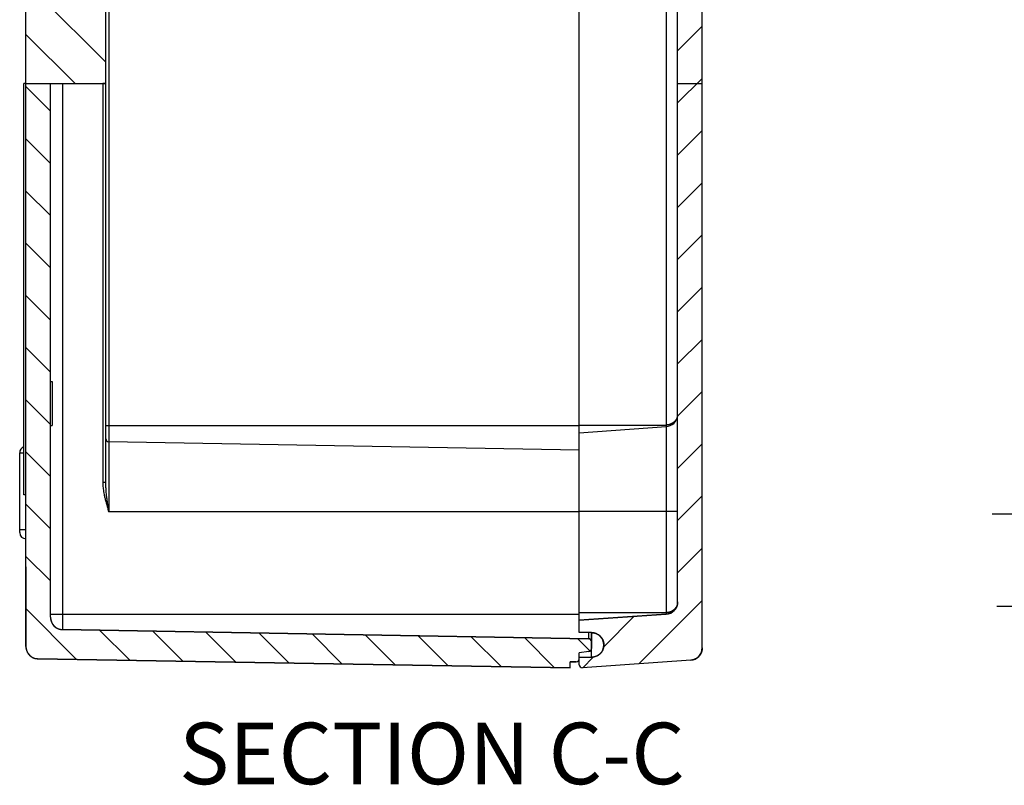
# Model space of a CAD drawing. Extents: x 4026 to 5390, y -294 to 604.
# Drawn here: x 4827 to 4987, y 54 to 178 of the extents above; entities that cross this region are included whole.
import ezdxf

# ---------------------------------------------------------------- set-up
doc = ezdxf.new("R2010")
doc.units = 0
doc.header["$LTSCALE"] = 10
doc.linetypes.add('CENTER', pattern=[50.8, 31.75, -6.35, 6.35, -6.35])
doc.layers.get('0').update_dxf_attribs({"linetype": 'CONTINUOUS', "lineweight": 25})
for name, color, linetype in [('AUSFORMSCHRAEGEN', 7, 'CONTINUOUS'), ('BEZUGSACHSEN', 7, 'CONTINUOUS'), ('RUNDUNGEN', 7, 'CONTINUOUS')]:
    doc.layers.add(name, color=color, linetype=linetype)

msp = doc.modelspace()

# ---------------------------------------------------------------- hatches: boundary and pattern name
at = {"linetype": 'Continuous'}
h = msp.add_hatch(dxfattribs=at)
h.set_pattern_fill('DEFAULT__2', color=2, scale=6, angle=135, style=0, pattern_type=0)
h.set_pattern_definition([(135, (4194.74, -260.357), (-4.24264, -4.24264), [])])
edge = h.paths.add_edge_path()
edge.add_line((4827.72, 76.33), (4827.72, 167.82))
edge.add_line((4827.72, 167.82), (4831.72, 167.82))
edge.add_line((4831.72, 81.07), (4831.72, 167.82))
edge.add_spline(control_points=[(4831.72, 81.07), (4831.72, 79.91), (4832.53, 79.09), (4833.69, 79.07)], knot_values=[0, 0, 0, 0, 1, 1, 1, 1], weights=[1, 0.808834, 0.808834, 1], degree=3, periodic=0)
edge.add_line((4833.69, 79.07), (4919.23, 77.58))
edge.add_spline(control_points=[(4919.72, 77.08), (4919.72, 77.37), (4919.52, 77.57), (4919.23, 77.58)], knot_values=[0, 0, 0, 0, 1, 1, 1, 1], weights=[1, 0.808834, 0.808834, 1], degree=3, periodic=0)
edge.add_line((4919.72, 76), (4919.72, 77.08))
edge.add_spline(control_points=[(4919.29, 75.5), (4919.55, 75.54), (4919.72, 75.74), (4919.72, 76)], knot_values=[0, 0, 0, 0, 1, 1, 1, 1], weights=[1, 0.838493, 0.838493, 1], degree=3, periodic=0)
edge.add_line((4919.29, 75.5), (4917.72, 75.27))
edge.add_line((4917.72, 74.32), (4917.72, 75.27))
edge.add_spline(control_points=[(4917.72, 74.32), (4917.72, 74.03), (4917.51, 73.82), (4917.22, 73.82)], knot_values=[0, 0, 0, 0, 1, 1, 1, 1], weights=[1, 0.804738, 0.804738, 1], degree=3, periodic=0)
edge.add_line((4916.22, 73.82), (4917.22, 73.82))
edge.add_line((4916.22, 72.82), (4916.22, 73.82))
edge.add_line((4829.69, 74.33), (4916.22, 72.82))
edge.add_spline(control_points=[(4827.72, 76.33), (4827.72, 75.17), (4828.53, 74.35), (4829.69, 74.33)], knot_values=[0, 0, 0, 0, 1, 1, 1, 1], weights=[1, 0.808834, 0.808834, 1], degree=3, periodic=0)
edge = h.paths.add_edge_path()
edge.add_line((4827.72, 167.82), (4827.42, 167.82))
edge.add_line((4827.72, 167.82), (4827.42, 167.82))
edge.add_line((4827.72, 167.82), (4840.72, 167.82))
edge.add_line((4840.72, 167.82), (4840.23, 167.82))
edge.add_line((4833.69, 167.82), (4840.23, 167.82))
edge.add_line((4831.72, 167.82), (4833.69, 167.82))
edge.add_line((4827.72, 167.82), (4831.72, 167.82))
edge = h.paths.add_edge_path()
edge.add_line((4827.72, 167.82), (4827.72, 197.82))
edge.add_line((4827.72, 197.82), (4840.72, 197.82))
edge.add_line((4840.72, 191.07), (4840.72, 197.82))
edge.add_line((4839.72, 191.07), (4840.72, 191.07))
edge.add_line((4839.72, 190.82), (4839.72, 191.07))
edge.add_line((4839.22, 190.32), (4839.72, 190.82))
edge.add_line((4830.72, 190.32), (4839.22, 190.32))
edge.add_line((4830.72, 185.32), (4830.72, 190.32))
edge.add_line((4830.72, 185.32), (4839.22, 185.32))
edge.add_line((4839.22, 185.32), (4839.72, 184.82))
edge.add_line((4839.72, 184.57), (4839.72, 184.82))
edge.add_line((4839.72, 184.57), (4840.72, 184.57))
edge.add_line((4840.72, 167.82), (4840.72, 184.57))
edge.add_line((4827.72, 167.82), (4840.72, 167.82))
edge = h.paths.add_edge_path()
edge.add_line((4827.72, 197.82), (4840.72, 197.82))
edge.add_line((4827.72, 197.82), (4840.72, 197.82))
edge = h.paths.add_edge_path()
edge.add_line((4827.72, 299.31), (4827.72, 299.26))
edge.add_spline(control_points=[(4829.69, 301.31), (4828.53, 301.29), (4827.72, 300.46), (4827.72, 299.31)], knot_values=[0, 0, 0, 0, 1, 1, 1, 1], weights=[1, 0.808834, 0.808834, 1], degree=3, periodic=0)
edge.add_line((4829.69, 301.31), (4916.22, 302.82))
edge.add_line((4916.22, 302.82), (4916.22, 301.82))
edge.add_line((4916.22, 301.82), (4917.22, 301.82))
edge.add_spline(control_points=[(4917.72, 301.32), (4917.72, 301.61), (4917.51, 301.82), (4917.22, 301.82)], knot_values=[0, 0, 0, 0, 1, 1, 1, 1], weights=[1, 0.804738, 0.804738, 1], degree=3, periodic=0)
edge.add_line((4917.72, 301.32), (4917.72, 297.52))
edge.add_line((4917.72, 297.52), (4916.02, 295.82))
edge.add_line((4916.02, 295.82), (4908.02, 295.82))
edge.add_line((4907.72, 295.52), (4908.02, 295.82))
edge.add_line((4907.72, 297.52), (4907.72, 295.52))
edge.add_line((4907.72, 297.52), (4827.92, 299.06))
edge.add_spline(control_points=[(4827.72, 299.26), (4827.72, 299.15), (4827.8, 299.07), (4827.92, 299.06)], knot_values=[0, 0, 0, 0, 1, 1, 1, 1], weights=[1, 0.809282, 0.809282, 1], degree=3, periodic=0)
edge = h.paths.add_edge_path()
edge.add_line((4827.72, 288.67), (4827.72, 281.72))
edge.add_spline(control_points=[(4827.72, 288.67), (4827.72, 288.79), (4827.8, 288.87), (4827.92, 288.87)], knot_values=[0, 0, 0, 0, 1, 1, 1, 1], weights=[1, 0.804738, 0.804738, 1], degree=3, periodic=0)
edge.add_line((4907.72, 288.87), (4827.92, 288.87))
edge.add_line((4907.72, 290.12), (4907.72, 288.87))
edge.add_line((4907.72, 290.12), (4908.02, 289.82))
edge.add_line((4916.02, 289.82), (4908.02, 289.82))
edge.add_line((4917.72, 288.12), (4916.02, 289.82))
edge.add_line((4917.72, 288.12), (4917.72, 285.01))
edge.add_spline(control_points=[(4917.53, 284.81), (4917.64, 284.82), (4917.72, 284.9), (4917.72, 285.01)], knot_values=[0, 0, 0, 0, 1, 1, 1, 1], weights=[1, 0.813711, 0.813711, 1], degree=3, periodic=0)
edge.add_line((4917.53, 284.81), (4904.72, 284.32))
edge.add_line((4904.72, 284.32), (4904.72, 283.82))
edge.add_line((4904.72, 283.82), (4846.72, 283.57))
edge.add_line((4846.72, 283.57), (4846.72, 281.32))
edge.add_line((4846.72, 281.32), (4827.92, 281.52))
edge.add_spline(control_points=[(4827.72, 281.72), (4827.72, 281.6), (4827.8, 281.52), (4827.92, 281.52)], knot_values=[0, 0, 0, 0, 1, 1, 1, 1], weights=[1, 0.807212, 0.807212, 1], degree=3, periodic=0)
edge = h.paths.add_edge_path()
edge.add_line((4827.72, 273.92), (4827.72, 269.82))
edge.add_spline(control_points=[(4827.72, 273.92), (4827.72, 274.04), (4827.8, 274.12), (4827.92, 274.12)], knot_values=[0, 0, 0, 0, 1, 1, 1, 1], weights=[1, 0.807212, 0.807212, 1], degree=3, periodic=0)
edge.add_line((4846.72, 274.32), (4827.92, 274.12))
edge.add_line((4846.72, 274.32), (4846.72, 272.07))
edge.add_line((4904.72, 271.82), (4846.72, 272.07))
edge.add_line((4904.72, 271.82), (4904.72, 271.32))
edge.add_line((4917.53, 270.83), (4904.72, 271.32))
edge.add_spline(control_points=[(4917.53, 270.83), (4917.64, 270.82), (4917.72, 270.74), (4917.72, 270.63)], knot_values=[0, 0, 0, 0, 1, 1, 1, 1], weights=[1, 0.813711, 0.813711, 1], degree=3, periodic=0)
edge.add_line((4917.72, 270.63), (4917.72, 269.72))
edge.add_line((4919.29, 269.48), (4917.72, 269.72))
edge.add_spline(control_points=[(4919.29, 269.48), (4919.55, 269.44), (4919.72, 269.25), (4919.72, 268.99)], knot_values=[0, 0, 0, 0, 1, 1, 1, 1], weights=[1, 0.838493, 0.838493, 1], degree=3, periodic=0)
edge.add_line((4919.72, 268.99), (4919.72, 267.91))
edge.add_spline(control_points=[(4919.72, 267.91), (4919.72, 267.62), (4919.52, 267.41), (4919.23, 267.41)], knot_values=[0, 0, 0, 0, 1, 1, 1, 1], weights=[1, 0.808834, 0.808834, 1], degree=3, periodic=0)
edge.add_line((4841.21, 266.05), (4919.23, 267.41))
edge.add_spline(control_points=[(4840.72, 265.55), (4840.72, 265.84), (4840.92, 266.04), (4841.21, 266.05)], knot_values=[0, 0, 0, 0, 1, 1, 1, 1], weights=[1, 0.808834, 0.808834, 1], degree=3, periodic=0)
edge.add_line((4840.72, 265.55), (4840.72, 197.82))
edge.add_line((4827.72, 197.82), (4840.72, 197.82))
edge.add_line((4827.72, 266.82), (4827.72, 197.82))
edge.add_spline(control_points=[(4826.72, 267.82), (4826.72, 267.23), (4827.14, 266.82), (4827.72, 266.82)], knot_values=[0, 0, 0, 0, 1, 1, 1, 1], weights=[1, 0.804738, 0.804738, 1], degree=3, periodic=0)
edge.add_line((4826.72, 268.82), (4826.72, 267.82))
edge.add_spline(control_points=[(4826.72, 268.82), (4826.72, 269.4), (4827.14, 269.82), (4827.72, 269.82)], knot_values=[0, 0, 0, 0, 1, 1, 1, 1], weights=[1, 0.804738, 0.804738, 1], degree=3, periodic=0)
h = msp.add_hatch(dxfattribs=at)
h.set_pattern_fill('DEFAULT__3', color=2, scale=6, angle=45, style=0, pattern_type=0)
h.set_pattern_definition([(45, (4194.74, -260.357), (-4.24264, 4.24264), [])])
edge = h.paths.add_edge_path()
edge.add_line((4917.72, 73.35), (4917.72, 74.57))
edge.add_line((4917.72, 74.57), (4919.72, 74.57))
edge.add_spline(control_points=[(4919.72, 78.57), (4923.72, 78.57), (4923.72, 74.57), (4919.72, 74.57)], knot_values=[0, 0, 0, 0, 1, 1, 1, 1], weights=[1, 0.333333, 0.333333, 1], degree=3, periodic=0)
edge.add_line((4919.72, 78.57), (4917.72, 78.57))
edge.add_line((4917.72, 78.57), (4917.72, 80.57))
edge.add_line((4931.86, 81.56), (4917.72, 80.57))
edge.add_spline(control_points=[(4933.72, 83.55), (4933.72, 82.44), (4932.97, 81.63), (4931.86, 81.56)], knot_values=[0, 0, 0, 0, 1, 1, 1, 1], weights=[1, 0.820902, 0.820902, 1], degree=3, periodic=0)
edge.add_line((4933.72, 83.55), (4933.72, 167.82))
edge.add_line((4933.72, 167.82), (4937.72, 167.82))
edge.add_line((4937.72, 76.08), (4937.72, 167.82))
edge.add_spline(control_points=[(4937.72, 76.08), (4937.72, 74.97), (4936.97, 74.16), (4935.86, 74.09)], knot_values=[0, 0, 0, 0, 1, 1, 1, 1], weights=[1, 0.820902, 0.820902, 1], degree=3, periodic=0)
edge.add_line((4935.86, 74.09), (4918.26, 72.86))
edge.add_spline(control_points=[(4917.72, 73.35), (4917.72, 73.05), (4917.95, 72.83), (4918.26, 72.86)], knot_values=[0, 0, 0, 0, 1, 1, 1, 1], weights=[1, 0.787999, 0.787999, 1], degree=3, periodic=0)
edge = h.paths.add_edge_path()
edge.add_line((4933.72, 167.82), (4937.72, 167.82))
edge.add_line((4933.72, 167.82), (4937.72, 167.82))
edge = h.paths.add_edge_path()
edge.add_line((4937.72, 167.82), (4937.72, 197.82))
edge.add_line((4933.72, 167.82), (4937.72, 167.82))
edge.add_line((4933.72, 167.82), (4933.72, 197.82))
edge.add_line((4933.72, 197.82), (4937.72, 197.82))
edge = h.paths.add_edge_path()
edge.add_line((4933.72, 197.82), (4937.72, 197.82))
edge.add_line((4933.72, 197.82), (4933.58, 197.82))
edge.add_line((4933.58, 197.82), (4937.72, 197.82))
edge = h.paths.add_edge_path()
edge.add_line((4917.72, 302.28), (4917.72, 296.96))
edge.add_spline(control_points=[(4918.26, 302.78), (4917.95, 302.8), (4917.72, 302.59), (4917.72, 302.28)], knot_values=[0, 0, 0, 0, 1, 1, 1, 1], weights=[1, 0.787999, 0.787999, 1], degree=3, periodic=0)
edge.add_line((4935.86, 301.55), (4918.26, 302.78))
edge.add_spline(control_points=[(4937.72, 299.55), (4937.72, 300.66), (4936.97, 301.47), (4935.86, 301.55)], knot_values=[0, 0, 0, 0, 1, 1, 1, 1], weights=[1, 0.820902, 0.820902, 1], degree=3, periodic=0)
edge.add_line((4937.72, 299.55), (4937.72, 298.51))
edge.add_spline(control_points=[(4937.72, 298.51), (4937.72, 298.39), (4937.65, 298.31), (4937.53, 298.31)], knot_values=[0, 0, 0, 0, 1, 1, 1, 1], weights=[1, 0.820309, 0.820309, 1], degree=3, periodic=0)
edge.add_line((4932.52, 297.97), (4937.53, 298.31))
edge.add_line((4932.52, 297.97), (4932.52, 296.97))
edge.add_line((4930.87, 295.32), (4932.52, 296.97))
edge.add_line((4930.22, 295.32), (4930.87, 295.32))
edge.add_line((4930.22, 296.32), (4930.22, 295.32))
edge.add_line((4917.91, 296.76), (4930.22, 296.32))
edge.add_spline(control_points=[(4917.91, 296.76), (4917.8, 296.77), (4917.72, 296.85), (4917.72, 296.96)], knot_values=[0, 0, 0, 0, 1, 1, 1, 1], weights=[1, 0.813143, 0.813143, 1], degree=3, periodic=0)
edge = h.paths.add_edge_path()
edge.add_line((4917.72, 288.68), (4917.72, 281.32))
edge.add_spline(control_points=[(4917.91, 288.88), (4917.8, 288.87), (4917.72, 288.79), (4917.72, 288.68)], knot_values=[0, 0, 0, 0, 1, 1, 1, 1], weights=[1, 0.813143, 0.813143, 1], degree=3, periodic=0)
edge.add_line((4917.91, 288.88), (4930.22, 289.32))
edge.add_line((4930.22, 290.32), (4930.22, 289.32))
edge.add_line((4930.22, 290.32), (4930.87, 290.32))
edge.add_line((4930.87, 290.32), (4932.52, 288.67))
edge.add_line((4932.52, 288.67), (4932.52, 287.67))
edge.add_line((4932.52, 287.67), (4937.53, 287.33))
edge.add_spline(control_points=[(4937.72, 287.13), (4937.72, 287.24), (4937.65, 287.32), (4937.53, 287.33)], knot_values=[0, 0, 0, 0, 1, 1, 1, 1], weights=[1, 0.820309, 0.820309, 1], degree=3, periodic=0)
edge.add_line((4937.72, 287.13), (4937.72, 197.82))
edge.add_line((4933.58, 197.82), (4937.72, 197.82))
edge.add_line((4933.58, 197.82), (4933.58, 262.23))
edge.add_spline(control_points=[(4933.58, 262.23), (4933.58, 262.24), (4933.58, 262.27), (4933.58, 262.3), (4933.57, 262.34), (4933.55, 262.38), (4933.54, 262.41), (4933.54, 262.42)], knot_values=[0, 0, 0, 0, 0.2, 0.4, 0.6, 0.8, 1, 1, 1, 1], degree=3, periodic=0)
edge.add_spline(control_points=[(4933.54, 262.42), (4933.23, 263.1), (4932.61, 263.53), (4931.86, 263.58)], knot_values=[0, 0, 0, 0, 1, 1, 1, 1], weights=[1, 0.906794, 0.906794, 1], degree=3, periodic=0)
edge.add_line((4931.86, 263.58), (4917.72, 264.57))
edge.add_line((4917.72, 266.57), (4917.72, 264.57))
edge.add_line((4919.72, 266.57), (4917.72, 266.57))
edge.add_spline(control_points=[(4919.72, 266.57), (4923.72, 266.57), (4923.72, 270.57), (4919.72, 270.57)], knot_values=[0, 0, 0, 0, 1, 1, 1, 1], weights=[1, 0.333333, 0.333333, 1], degree=3, periodic=0)
edge.add_line((4917.72, 270.57), (4919.72, 270.57))
edge.add_line((4917.72, 274.32), (4917.72, 270.57))
edge.add_line((4917.72, 274.32), (4919.42, 277.82))
edge.add_line((4917.72, 281.32), (4919.42, 277.82))

# ---------------------------------------------------------------- linework, layer by layer
at = {"color": 7, "linetype": 'Continuous'}
for p, q in [((4937.72, 76.08), (4937.72, 299.55)), ((4827.72, 76.33), (4827.72, 266.82)), ((4840.72, 102.95), (4840.72, 265.55)), ((4827.72, 167.82), (4827.72, 197.82)), ((4933.72, 167.82), (4933.72, 197.82)), ((4933.72, 83.55), (4933.72, 197.82)), ((4937.72, 167.82), (4937.72, 197.82)), ((4840.72, 167.82), (4840.72, 184.57)), ((4827.72, 167.82), (4827.42, 167.82)), ((4827.72, 167.82), (4827.42, 167.82)), ((4827.42, 100.97), (4827.42, 167.82)), ((4827.72, 167.82), (4827.42, 167.82)), ((4827.72, 76.33), (4827.72, 167.82)), ((4827.72, 167.82), (4831.72, 167.82)), ((4827.72, 167.82), (4840.72, 167.82)), ((4827.72, 167.82), (4831.72, 167.82)), ((4827.72, 167.82), (4840.72, 167.82)), ((4831.72, 81.07), (4831.72, 167.82)), ((4831.72, 167.82), (4833.69, 167.82)), ((4831.72, 81.07), (4831.72, 167.82)), ((4831.72, 167.82), (4840.72, 167.82)), ((4833.69, 167.82), (4840.23, 167.82)), ((4840.72, 167.82), (4840.23, 167.82)), ((4933.72, 83.55), (4933.72, 167.82)), ((4933.72, 167.82), (4937.72, 167.82)), ((4933.72, 167.82), (4937.72, 167.82)), ((4933.72, 167.82), (4937.72, 167.82)), ((4933.72, 167.82), (4937.72, 167.82)), ((4937.72, 76.08), (4937.72, 167.82)), ((4831.72, 119.42), (4832.02, 119.42)), ((4831.72, 112.22), (4832.02, 112.22)), ((4826.72, 94.82), (4826.72, 107.82)), ((4827.72, 100.97), (4827.42, 100.97)), ((4931.86, 81.56), (4917.72, 80.57)), ((4931.86, 81.56), (4917.72, 80.57)), ((4917.72, 78.57), (4917.72, 80.57)), ((4917.72, 78.57), (4917.72, 80.57)), ((4833.69, 79.07), (4919.23, 77.58)), ((4833.69, 79.07), (4919.23, 77.58)), ((4919.72, 78.57), (4917.72, 78.57)), ((4919.72, 78.57), (4917.72, 78.57)), ((4919.72, 76), (4919.72, 78.57)), ((4919.72, 76), (4919.72, 77.08)), ((4919.29, 75.5), (4917.72, 75.27)), ((4919.29, 75.5), (4917.72, 75.27)), ((4917.72, 74.32), (4917.72, 75.27)), ((4917.72, 73.35), (4917.72, 75.27)), ((4829.69, 74.33), (4916.22, 72.82)), ((4829.69, 74.33), (4916.22, 72.82)), ((4916.22, 73.82), (4917.22, 73.82)), ((4916.22, 72.82), (4916.22, 73.82)), ((4916.22, 73.82), (4917.22, 73.82)), ((4916.22, 72.82), (4916.22, 73.82)), ((4917.72, 73.35), (4917.72, 74.57)), ((4917.72, 74.57), (4919.72, 74.57)), ((4917.72, 74.57), (4919.72, 74.57)), ((4935.86, 74.09), (4918.26, 72.86)), ((4935.86, 74.09), (4918.26, 72.86))]:
    msp.add_line(p, q, dxfattribs=at)
at = {"color": 9, "linetype": 'Continuous'}
for p, q in [((4833.69, 167.82), (4833.69, 81.57)), ((4840.23, 167.82), (4840.23, 102.95))]:
    msp.add_line(p, q, dxfattribs=at)
at = {"color": 7, "linetype": 'Continuous'}
for centre, radius, start, end in [((4827.72, 107.82), 1, 107.4601, 180), ((4827.72, 94.82), 1, 180, 270), ((4931.72, 83.55), 2, 274, 0), ((4833.72, 81.07), 2, 180, 269), ((4919.72, 76.57), 2, 270, 90), ((4919.22, 77.08), 0.5, 0, 89), ((4829.72, 76.33), 2, 180, 269), ((4919.22, 76), 0.5, 278.5308, 0), ((4935.72, 76.08), 2, 274, 0), ((4917.22, 74.32), 0.5, 270, 0), ((4918.22, 73.35), 0.5, 180, 274)]:
    msp.add_arc(centre, radius, start, end, dxfattribs=at)
for points, start_tangent, end_tangent in [([(4933.72, 83.55), (4933.72, 83.53), (4933.72, 83.51), (4933.72, 83.49), (4933.72, 83.47), (4933.72, 83.44), (4933.72, 83.42), (4933.72, 83.4), (4933.71, 83.38), (4933.71, 83.36), (4933.71, 83.34), (4933.71, 83.31), (4933.7, 83.29), (4933.7, 83.27), (4933.7, 83.25), (4933.69, 83.22), (4933.69, 83.2), (4933.69, 83.18), (4933.68, 83.16), (4933.68, 83.14), (4933.67, 83.11), (4933.67, 83.09), (4933.66, 83.07), (4933.66, 83.05), (4933.65, 83.02), (4933.64, 83), (4933.64, 82.98), (4933.63, 82.96), (4933.62, 82.93), (4933.62, 82.91), (4933.61, 82.89), (4933.6, 82.87), (4933.59, 82.84), (4933.58, 82.82), (4933.57, 82.8), (4933.57, 82.78), (4933.56, 82.76), (4933.55, 82.73), (4933.54, 82.71), (4933.53, 82.69), (4933.52, 82.67), (4933.5, 82.65), (4933.49, 82.63), (4933.48, 82.61), (4933.47, 82.58), (4933.46, 82.56), (4933.45, 82.54), (4933.43, 82.52), (4933.42, 82.5), (4933.41, 82.48), (4933.4, 82.46), (4933.38, 82.44), (4933.37, 82.42), (4933.35, 82.4), (4933.34, 82.38), (4933.33, 82.36), (4933.31, 82.34), (4933.3, 82.32), (4933.28, 82.3), (4933.26, 82.28), (4933.25, 82.26), (4933.23, 82.24), (4933.22, 82.22), (4933.2, 82.21), (4933.18, 82.19), (4933.17, 82.17), (4933.15, 82.15), (4933.13, 82.14), (4933.11, 82.12), (4933.1, 82.1), (4933.08, 82.08), (4933.06, 82.07), (4933.04, 82.05), (4933.02, 82.04), (4933.01, 82.02), (4932.99, 82), (4932.97, 81.99), (4932.95, 81.97), (4932.93, 81.96), (4932.91, 81.94), (4932.89, 81.93), (4932.87, 81.92), (4932.85, 81.9), (4932.83, 81.89), (4932.81, 81.87), (4932.79, 81.86), (4932.77, 81.85), (4932.75, 81.84), (4932.73, 81.82), (4932.71, 81.81), (4932.68, 81.8), (4932.66, 81.79), (4932.64, 81.78), (4932.62, 81.77), (4932.6, 81.76), (4932.58, 81.75), (4932.56, 81.74), (4932.54, 81.73), (4932.51, 81.72), (4932.49, 81.71), (4932.47, 81.7), (4932.45, 81.69), (4932.43, 81.68), (4932.41, 81.67), (4932.38, 81.67), (4932.36, 81.66), (4932.34, 81.65), (4932.32, 81.64), (4932.3, 81.64), (4932.27, 81.63), (4932.25, 81.62), (4932.23, 81.62), (4932.21, 81.61), (4932.19, 81.61), (4932.16, 81.6), (4932.14, 81.6), (4932.12, 81.59), (4932.1, 81.59), (4932.08, 81.58), (4932.05, 81.58), (4932.03, 81.58), (4932.01, 81.57), (4931.99, 81.57), (4931.97, 81.57), (4931.95, 81.57), (4931.92, 81.56), (4931.9, 81.56), (4931.88, 81.56), (4931.86, 81.56)], (0, -1), (-0.997564, -0.069756)), ([(4831.72, 81.07), (4831.72, 81.05), (4831.72, 81.03), (4831.72, 81), (4831.72, 80.98), (4831.72, 80.96), (4831.73, 80.94), (4831.73, 80.91), (4831.73, 80.89), (4831.73, 80.87), (4831.73, 80.85), (4831.74, 80.82), (4831.74, 80.8), (4831.74, 80.78), (4831.75, 80.76), (4831.75, 80.73), (4831.75, 80.71), (4831.76, 80.69), (4831.76, 80.66), (4831.77, 80.64), (4831.77, 80.62), (4831.78, 80.59), (4831.78, 80.57), (4831.79, 80.55), (4831.8, 80.52), (4831.8, 80.5), (4831.81, 80.48), (4831.82, 80.46), (4831.83, 80.43), (4831.83, 80.41), (4831.84, 80.39), (4831.85, 80.36), (4831.86, 80.34), (4831.87, 80.32), (4831.88, 80.3), (4831.89, 80.27), (4831.9, 80.25), (4831.91, 80.23), (4831.92, 80.2), (4831.93, 80.18), (4831.94, 80.16), (4831.95, 80.14), (4831.96, 80.12), (4831.98, 80.09), (4831.99, 80.07), (4832, 80.05), (4832.01, 80.03), (4832.03, 80.01), (4832.04, 79.99), (4832.05, 79.96), (4832.07, 79.94), (4832.08, 79.92), (4832.1, 79.9), (4832.11, 79.88), (4832.13, 79.86), (4832.14, 79.84), (4832.16, 79.82), (4832.17, 79.8), (4832.19, 79.78), (4832.21, 79.76), (4832.22, 79.74), (4832.24, 79.72), (4832.26, 79.71), (4832.28, 79.69), (4832.29, 79.67), (4832.31, 79.65), (4832.33, 79.63), (4832.35, 79.61), (4832.37, 79.6), (4832.39, 79.58), (4832.41, 79.56), (4832.43, 79.55), (4832.44, 79.53), (4832.46, 79.51), (4832.48, 79.5), (4832.5, 79.48), (4832.52, 79.47), (4832.55, 79.45), (4832.57, 79.44), (4832.59, 79.42), (4832.61, 79.41), (4832.63, 79.39), (4832.65, 79.38), (4832.67, 79.37), (4832.69, 79.35), (4832.71, 79.34), (4832.74, 79.33), (4832.76, 79.32), (4832.78, 79.3), (4832.8, 79.29), (4832.82, 79.28), (4832.85, 79.27), (4832.87, 79.26), (4832.89, 79.25), (4832.91, 79.24), (4832.94, 79.23), (4832.96, 79.22), (4832.98, 79.21), (4833, 79.2), (4833.03, 79.19), (4833.05, 79.19), (4833.07, 79.18), (4833.1, 79.17), (4833.12, 79.16), (4833.14, 79.16), (4833.17, 79.15), (4833.19, 79.14), (4833.21, 79.14), (4833.23, 79.13), (4833.26, 79.12), (4833.28, 79.12), (4833.3, 79.11), (4833.33, 79.11), (4833.35, 79.1), (4833.37, 79.1), (4833.39, 79.1), (4833.42, 79.09), (4833.44, 79.09), (4833.46, 79.09), (4833.49, 79.08), (4833.51, 79.08), (4833.53, 79.08), (4833.55, 79.08), (4833.58, 79.08), (4833.6, 79.07), (4833.62, 79.07), (4833.64, 79.07), (4833.66, 79.07), (4833.69, 79.07)], (0, -1), (0.999848, -0.017452)), ([(4919.72, 78.57), (4919.74, 78.57), (4919.75, 78.57), (4919.77, 78.57), (4919.78, 78.57), (4919.8, 78.57), (4919.82, 78.57), (4919.83, 78.57), (4919.85, 78.56), (4919.87, 78.56), (4919.88, 78.56), (4919.9, 78.56), (4919.92, 78.56), (4919.93, 78.56), (4919.95, 78.56), (4919.97, 78.55), (4919.99, 78.55), (4920, 78.55), (4920.02, 78.55), (4920.04, 78.54), (4920.06, 78.54), (4920.08, 78.54), (4920.09, 78.53), (4920.11, 78.53), (4920.13, 78.53), (4920.15, 78.52), (4920.17, 78.52), (4920.19, 78.51), (4920.2, 78.51), (4920.22, 78.5), (4920.24, 78.5), (4920.26, 78.49), (4920.28, 78.49), (4920.3, 78.48), (4920.32, 78.48), (4920.34, 78.47), (4920.36, 78.46), (4920.38, 78.46), (4920.4, 78.45), (4920.42, 78.44), (4920.44, 78.44), (4920.46, 78.43), (4920.48, 78.42), (4920.5, 78.41), (4920.52, 78.4), (4920.54, 78.39), (4920.56, 78.39), (4920.58, 78.38), (4920.6, 78.37), (4920.62, 78.36), (4920.64, 78.35), (4920.66, 78.34), (4920.68, 78.32), (4920.7, 78.31), (4920.72, 78.3), (4920.74, 78.29), (4920.76, 78.28), (4920.78, 78.27), (4920.8, 78.25), (4920.82, 78.24), (4920.84, 78.23), (4920.86, 78.21), (4920.88, 78.2), (4920.9, 78.18), (4920.92, 78.17), (4920.94, 78.15), (4920.96, 78.14), (4920.98, 78.12), (4921, 78.11), (4921.02, 78.09), (4921.04, 78.07), (4921.06, 78.05), (4921.08, 78.04), (4921.1, 78.02), (4921.12, 78), (4921.14, 77.98), (4921.15, 77.96), (4921.17, 77.94), (4921.19, 77.92), (4921.21, 77.9), (4921.23, 77.88), (4921.25, 77.86), (4921.26, 77.84), (4921.28, 77.82), (4921.3, 77.8), (4921.32, 77.78), (4921.33, 77.75), (4921.35, 77.73), (4921.36, 77.71), (4921.38, 77.68), (4921.4, 77.66), (4921.41, 77.64), (4921.43, 77.61), (4921.44, 77.59), (4921.46, 77.56), (4921.47, 77.54), (4921.49, 77.51), (4921.5, 77.48), (4921.51, 77.46), (4921.53, 77.43), (4921.54, 77.4), (4921.55, 77.38), (4921.56, 77.35), (4921.57, 77.32), (4921.58, 77.29), (4921.6, 77.26), (4921.61, 77.24), (4921.62, 77.21), (4921.63, 77.18), (4921.63, 77.15), (4921.64, 77.12), (4921.65, 77.09), (4921.66, 77.06), (4921.67, 77.03), (4921.67, 77), (4921.68, 76.97), (4921.69, 76.94), (4921.69, 76.91), (4921.7, 76.88), (4921.7, 76.85), (4921.71, 76.82), (4921.71, 76.79), (4921.71, 76.76), (4921.71, 76.72), (4921.72, 76.69), (4921.72, 76.66), (4921.72, 76.63), (4921.72, 76.6), (4921.72, 76.57), (4921.72, 76.54), (4921.72, 76.51), (4921.72, 76.47), (4921.72, 76.44), (4921.71, 76.41), (4921.71, 76.38), (4921.71, 76.35), (4921.71, 76.32), (4921.7, 76.29), (4921.7, 76.26), (4921.69, 76.23), (4921.69, 76.2), (4921.68, 76.17), (4921.67, 76.14), (4921.67, 76.11), (4921.66, 76.08), (4921.65, 76.05), (4921.64, 76.02), (4921.63, 75.99), (4921.63, 75.96), (4921.62, 75.93), (4921.61, 75.9), (4921.6, 75.87), (4921.58, 75.84), (4921.57, 75.82), (4921.56, 75.79), (4921.55, 75.76), (4921.54, 75.73), (4921.53, 75.71), (4921.51, 75.68), (4921.5, 75.65), (4921.49, 75.63), (4921.47, 75.6), (4921.46, 75.58), (4921.44, 75.55), (4921.43, 75.53), (4921.41, 75.5), (4921.4, 75.48), (4921.38, 75.45), (4921.36, 75.43), (4921.35, 75.41), (4921.33, 75.38), (4921.32, 75.36), (4921.3, 75.34), (4921.28, 75.32), (4921.26, 75.3), (4921.25, 75.27), (4921.23, 75.25), (4921.21, 75.23), (4921.19, 75.21), (4921.17, 75.19), (4921.15, 75.17), (4921.14, 75.15), (4921.12, 75.14), (4921.1, 75.12), (4921.08, 75.1), (4921.06, 75.08), (4921.04, 75.06), (4921.02, 75.05), (4921, 75.03), (4920.98, 75.02), (4920.96, 75), (4920.94, 74.98), (4920.92, 74.97), (4920.9, 74.95), (4920.88, 74.94), (4920.86, 74.93), (4920.84, 74.91), (4920.82, 74.9), (4920.8, 74.88), (4920.78, 74.87), (4920.76, 74.86), (4920.74, 74.85), (4920.72, 74.84), (4920.7, 74.82), (4920.68, 74.81), (4920.66, 74.8), (4920.64, 74.79), (4920.62, 74.78), (4920.6, 74.77), (4920.58, 74.76), (4920.56, 74.75), (4920.54, 74.74), (4920.52, 74.73), (4920.5, 74.73), (4920.48, 74.72), (4920.46, 74.71), (4920.44, 74.7), (4920.42, 74.69), (4920.4, 74.69), (4920.38, 74.68), (4920.36, 74.67), (4920.34, 74.67), (4920.32, 74.66), (4920.3, 74.65), (4920.28, 74.65), (4920.26, 74.64), (4920.24, 74.64), (4920.22, 74.63), (4920.2, 74.63), (4920.19, 74.62), (4920.17, 74.62), (4920.15, 74.61), (4920.13, 74.61), (4920.11, 74.61), (4920.09, 74.6), (4920.08, 74.6), (4920.06, 74.6), (4920.04, 74.59), (4920.02, 74.59), (4920, 74.59), (4919.99, 74.59), (4919.97, 74.58), (4919.95, 74.58), (4919.93, 74.58), (4919.92, 74.58), (4919.9, 74.58), (4919.88, 74.58), (4919.87, 74.57), (4919.85, 74.57), (4919.83, 74.57), (4919.82, 74.57), (4919.8, 74.57), (4919.78, 74.57), (4919.77, 74.57), (4919.75, 74.57), (4919.74, 74.57), (4919.72, 74.57)], (1, 0), (-1, 0)), ([(4919.72, 77.08), (4919.72, 77.09), (4919.72, 77.1), (4919.72, 77.11), (4919.72, 77.12), (4919.72, 77.13), (4919.72, 77.14), (4919.71, 77.16), (4919.71, 77.17), (4919.71, 77.18), (4919.71, 77.19), (4919.71, 77.2), (4919.7, 77.21), (4919.7, 77.22), (4919.69, 77.24), (4919.69, 77.25), (4919.69, 77.26), (4919.68, 77.27), (4919.68, 77.28), (4919.67, 77.29), (4919.67, 77.3), (4919.66, 77.32), (4919.65, 77.33), (4919.65, 77.34), (4919.64, 77.35), (4919.63, 77.36), (4919.63, 77.37), (4919.62, 77.38), (4919.61, 77.39), (4919.6, 77.4), (4919.59, 77.41), (4919.59, 77.42), (4919.58, 77.43), (4919.57, 77.44), (4919.56, 77.45), (4919.55, 77.45), (4919.54, 77.46), (4919.53, 77.47), (4919.52, 77.48), (4919.51, 77.49), (4919.5, 77.49), (4919.49, 77.5), (4919.48, 77.51), (4919.47, 77.51), (4919.46, 77.52), (4919.44, 77.52), (4919.43, 77.53), (4919.42, 77.53), (4919.41, 77.54), (4919.4, 77.54), (4919.39, 77.55), (4919.38, 77.55), (4919.37, 77.56), (4919.35, 77.56), (4919.34, 77.56), (4919.33, 77.56), (4919.32, 77.57), (4919.31, 77.57), (4919.3, 77.57), (4919.29, 77.57), (4919.27, 77.57), (4919.26, 77.58), (4919.25, 77.58), (4919.24, 77.58), (4919.23, 77.58)], (0, 1), (-0.999848, 0.017452)), ([(4827.72, 76.33), (4827.72, 76.31), (4827.72, 76.28), (4827.72, 76.26), (4827.72, 76.24), (4827.72, 76.22), (4827.73, 76.2), (4827.73, 76.17), (4827.73, 76.15), (4827.73, 76.13), (4827.73, 76.11), (4827.74, 76.08), (4827.74, 76.06), (4827.74, 76.04), (4827.75, 76.01), (4827.75, 75.99), (4827.75, 75.97), (4827.76, 75.95), (4827.76, 75.92), (4827.77, 75.9), (4827.77, 75.88), (4827.78, 75.85), (4827.78, 75.83), (4827.79, 75.81), (4827.8, 75.78), (4827.8, 75.76), (4827.81, 75.74), (4827.82, 75.71), (4827.83, 75.69), (4827.83, 75.67), (4827.84, 75.65), (4827.85, 75.62), (4827.86, 75.6), (4827.87, 75.58), (4827.88, 75.55), (4827.89, 75.53), (4827.9, 75.51), (4827.91, 75.49), (4827.92, 75.46), (4827.93, 75.44), (4827.94, 75.42), (4827.95, 75.4), (4827.96, 75.37), (4827.98, 75.35), (4827.99, 75.33), (4828, 75.31), (4828.01, 75.29), (4828.03, 75.27), (4828.04, 75.24), (4828.05, 75.22), (4828.07, 75.2), (4828.08, 75.18), (4828.1, 75.16), (4828.11, 75.14), (4828.13, 75.12), (4828.14, 75.1), (4828.16, 75.08), (4828.17, 75.06), (4828.19, 75.04), (4828.21, 75.02), (4828.22, 75), (4828.24, 74.98), (4828.26, 74.96), (4828.28, 74.95), (4828.29, 74.93), (4828.31, 74.91), (4828.33, 74.89), (4828.35, 74.87), (4828.37, 74.86), (4828.39, 74.84), (4828.41, 74.82), (4828.43, 74.81), (4828.44, 74.79), (4828.46, 74.77), (4828.48, 74.76), (4828.5, 74.74), (4828.52, 74.73), (4828.55, 74.71), (4828.57, 74.7), (4828.59, 74.68), (4828.61, 74.67), (4828.63, 74.65), (4828.65, 74.64), (4828.67, 74.63), (4828.69, 74.61), (4828.71, 74.6), (4828.74, 74.59), (4828.76, 74.58), (4828.78, 74.56), (4828.8, 74.55), (4828.82, 74.54), (4828.85, 74.53), (4828.87, 74.52), (4828.89, 74.51), (4828.91, 74.5), (4828.94, 74.49), (4828.96, 74.48), (4828.98, 74.47), (4829, 74.46), (4829.03, 74.45), (4829.05, 74.44), (4829.07, 74.44), (4829.1, 74.43), (4829.12, 74.42), (4829.14, 74.41), (4829.17, 74.41), (4829.19, 74.4), (4829.21, 74.39), (4829.23, 74.39), (4829.26, 74.38), (4829.28, 74.38), (4829.3, 74.37), (4829.33, 74.37), (4829.35, 74.36), (4829.37, 74.36), (4829.39, 74.36), (4829.42, 74.35), (4829.44, 74.35), (4829.46, 74.35), (4829.49, 74.34), (4829.51, 74.34), (4829.53, 74.34), (4829.55, 74.34), (4829.58, 74.33), (4829.6, 74.33), (4829.62, 74.33), (4829.64, 74.33), (4829.66, 74.33), (4829.69, 74.33)], (0, -1), (0.999848, -0.017452)), ([(4919.29, 75.5), (4919.31, 75.51), (4919.32, 75.51), (4919.33, 75.51), (4919.34, 75.51), (4919.35, 75.51), (4919.36, 75.52), (4919.37, 75.52), (4919.38, 75.52), (4919.39, 75.53), (4919.4, 75.53), (4919.41, 75.54), (4919.42, 75.54), (4919.43, 75.54), (4919.44, 75.55), (4919.45, 75.55), (4919.46, 75.56), (4919.47, 75.56), (4919.48, 75.57), (4919.49, 75.58), (4919.5, 75.58), (4919.51, 75.59), (4919.51, 75.59), (4919.52, 75.6), (4919.53, 75.61), (4919.54, 75.62), (4919.55, 75.62), (4919.56, 75.63), (4919.57, 75.64), (4919.58, 75.65), (4919.58, 75.66), (4919.59, 75.66), (4919.6, 75.67), (4919.61, 75.68), (4919.61, 75.69), (4919.62, 75.7), (4919.63, 75.71), (4919.63, 75.72), (4919.64, 75.73), (4919.65, 75.74), (4919.65, 75.75), (4919.66, 75.76), (4919.66, 75.77), (4919.67, 75.78), (4919.67, 75.79), (4919.68, 75.8), (4919.68, 75.81), (4919.69, 75.82), (4919.69, 75.83), (4919.7, 75.84), (4919.7, 75.85), (4919.7, 75.86), (4919.7, 75.87), (4919.71, 75.88), (4919.71, 75.89), (4919.71, 75.9), (4919.71, 75.92), (4919.72, 75.93), (4919.72, 75.94), (4919.72, 75.95), (4919.72, 75.96), (4919.72, 75.97), (4919.72, 75.98), (4919.72, 75.99), (4919.72, 76)], (0.988936, 0.14834), (0, 1)), ([(4937.72, 76.08), (4937.72, 76.06), (4937.72, 76.04), (4937.72, 76.02), (4937.72, 76), (4937.72, 75.97), (4937.72, 75.95), (4937.72, 75.93), (4937.71, 75.91), (4937.71, 75.89), (4937.71, 75.87), (4937.71, 75.84), (4937.7, 75.82), (4937.7, 75.8), (4937.7, 75.78), (4937.69, 75.75), (4937.69, 75.73), (4937.69, 75.71), (4937.68, 75.69), (4937.68, 75.66), (4937.67, 75.64), (4937.67, 75.62), (4937.66, 75.6), (4937.66, 75.58), (4937.65, 75.55), (4937.64, 75.53), (4937.64, 75.51), (4937.63, 75.49), (4937.62, 75.46), (4937.62, 75.44), (4937.61, 75.42), (4937.6, 75.4), (4937.59, 75.37), (4937.58, 75.35), (4937.57, 75.33), (4937.57, 75.31), (4937.56, 75.29), (4937.55, 75.26), (4937.54, 75.24), (4937.53, 75.22), (4937.52, 75.2), (4937.5, 75.18), (4937.49, 75.16), (4937.48, 75.13), (4937.47, 75.11), (4937.46, 75.09), (4937.45, 75.07), (4937.43, 75.05), (4937.42, 75.03), (4937.41, 75.01), (4937.4, 74.99), (4937.38, 74.97), (4937.37, 74.95), (4937.35, 74.93), (4937.34, 74.91), (4937.33, 74.89), (4937.31, 74.87), (4937.3, 74.85), (4937.28, 74.83), (4937.26, 74.81), (4937.25, 74.79), (4937.23, 74.77), (4937.22, 74.75), (4937.2, 74.74), (4937.18, 74.72), (4937.17, 74.7), (4937.15, 74.68), (4937.13, 74.66), (4937.11, 74.65), (4937.1, 74.63), (4937.08, 74.61), (4937.06, 74.6), (4937.04, 74.58), (4937.02, 74.56), (4937.01, 74.55), (4936.99, 74.53), (4936.97, 74.52), (4936.95, 74.5), (4936.93, 74.49), (4936.91, 74.47), (4936.89, 74.46), (4936.87, 74.44), (4936.85, 74.43), (4936.83, 74.42), (4936.81, 74.4), (4936.79, 74.39), (4936.77, 74.38), (4936.75, 74.37), (4936.73, 74.35), (4936.71, 74.34), (4936.68, 74.33), (4936.66, 74.32), (4936.64, 74.31), (4936.62, 74.3), (4936.6, 74.29), (4936.58, 74.28), (4936.56, 74.27), (4936.54, 74.26), (4936.51, 74.25), (4936.49, 74.24), (4936.47, 74.23), (4936.45, 74.22), (4936.43, 74.21), (4936.41, 74.2), (4936.38, 74.19), (4936.36, 74.19), (4936.34, 74.18), (4936.32, 74.17), (4936.3, 74.17), (4936.27, 74.16), (4936.25, 74.15), (4936.23, 74.15), (4936.21, 74.14), (4936.19, 74.14), (4936.16, 74.13), (4936.14, 74.13), (4936.12, 74.12), (4936.1, 74.12), (4936.08, 74.11), (4936.05, 74.11), (4936.03, 74.11), (4936.01, 74.1), (4935.99, 74.1), (4935.97, 74.1), (4935.95, 74.09), (4935.92, 74.09), (4935.9, 74.09), (4935.88, 74.09), (4935.86, 74.09)], (0, -1), (-0.997564, -0.069756)), ([(4917.72, 74.32), (4917.72, 74.31), (4917.72, 74.3), (4917.72, 74.28), (4917.72, 74.27), (4917.72, 74.26), (4917.72, 74.25), (4917.71, 74.24), (4917.71, 74.23), (4917.71, 74.22), (4917.71, 74.2), (4917.7, 74.19), (4917.7, 74.18), (4917.7, 74.17), (4917.69, 74.16), (4917.69, 74.15), (4917.69, 74.13), (4917.68, 74.12), (4917.68, 74.11), (4917.67, 74.1), (4917.66, 74.09), (4917.66, 74.08), (4917.65, 74.07), (4917.65, 74.06), (4917.64, 74.04), (4917.63, 74.03), (4917.62, 74.02), (4917.62, 74.01), (4917.61, 74), (4917.6, 73.99), (4917.59, 73.98), (4917.58, 73.97), (4917.57, 73.96), (4917.57, 73.96), (4917.56, 73.95), (4917.55, 73.94), (4917.54, 73.93), (4917.53, 73.92), (4917.52, 73.91), (4917.51, 73.91), (4917.49, 73.9), (4917.48, 73.89), (4917.47, 73.89), (4917.46, 73.88), (4917.45, 73.87), (4917.44, 73.87), (4917.43, 73.86), (4917.42, 73.86), (4917.4, 73.85), (4917.39, 73.85), (4917.38, 73.85), (4917.37, 73.84), (4917.36, 73.84), (4917.35, 73.83), (4917.34, 73.83), (4917.32, 73.83), (4917.31, 73.83), (4917.3, 73.82), (4917.29, 73.82), (4917.28, 73.82), (4917.27, 73.82), (4917.25, 73.82), (4917.24, 73.82), (4917.23, 73.82), (4917.22, 73.82)], (0, -1), (-1, 0)), ([(4917.72, 73.35), (4917.72, 73.34), (4917.72, 73.33), (4917.72, 73.33), (4917.72, 73.32), (4917.72, 73.31), (4917.72, 73.31), (4917.72, 73.3), (4917.72, 73.3), (4917.72, 73.29), (4917.73, 73.28), (4917.73, 73.28), (4917.73, 73.27), (4917.73, 73.27), (4917.73, 73.26), (4917.73, 73.25), (4917.73, 73.25), (4917.73, 73.24), (4917.74, 73.24), (4917.74, 73.23), (4917.74, 73.22), (4917.74, 73.22), (4917.74, 73.21), (4917.74, 73.21), (4917.75, 73.2), (4917.75, 73.19), (4917.75, 73.19), (4917.75, 73.18), (4917.75, 73.18), (4917.76, 73.17), (4917.76, 73.16), (4917.76, 73.16), (4917.76, 73.15), (4917.77, 73.15), (4917.77, 73.14), (4917.77, 73.13), (4917.78, 73.13), (4917.78, 73.12), (4917.78, 73.12), (4917.78, 73.11), (4917.79, 73.1), (4917.79, 73.1), (4917.79, 73.09), (4917.8, 73.09), (4917.8, 73.08), (4917.81, 73.08), (4917.81, 73.07), (4917.81, 73.07), (4917.82, 73.06), (4917.82, 73.05), (4917.83, 73.05), (4917.83, 73.04), (4917.83, 73.04), (4917.84, 73.03), (4917.84, 73.03), (4917.85, 73.02), (4917.85, 73.02), (4917.86, 73.01), (4917.86, 73.01), (4917.87, 73), (4917.87, 73), (4917.87, 72.99), (4917.88, 72.99), (4917.88, 72.98), (4917.89, 72.98), (4917.9, 72.98), (4917.9, 72.97), (4917.91, 72.97), (4917.91, 72.96), (4917.92, 72.96), (4917.92, 72.95), (4917.93, 72.95), (4917.93, 72.95), (4917.94, 72.94), (4917.94, 72.94), (4917.95, 72.93), (4917.95, 72.93), (4917.96, 72.93), (4917.97, 72.92), (4917.97, 72.92), (4917.98, 72.92), (4917.98, 72.91), (4917.99, 72.91), (4918, 72.91), (4918, 72.91), (4918.01, 72.9), (4918.01, 72.9), (4918.02, 72.9), (4918.03, 72.89), (4918.03, 72.89), (4918.04, 72.89), (4918.04, 72.89), (4918.05, 72.88), (4918.06, 72.88), (4918.06, 72.88), (4918.07, 72.88), (4918.07, 72.88), (4918.08, 72.87), (4918.09, 72.87), (4918.09, 72.87), (4918.1, 72.87), (4918.11, 72.87), (4918.11, 72.87), (4918.12, 72.87), (4918.12, 72.86), (4918.13, 72.86), (4918.14, 72.86), (4918.14, 72.86), (4918.15, 72.86), (4918.15, 72.86), (4918.16, 72.86), (4918.17, 72.86), (4918.17, 72.86), (4918.18, 72.86), (4918.19, 72.86), (4918.19, 72.86), (4918.2, 72.86), (4918.2, 72.85), (4918.21, 72.85), (4918.22, 72.85), (4918.22, 72.85), (4918.23, 72.85), (4918.23, 72.85), (4918.24, 72.86), (4918.26, 72.86)], (0, -1), (0.997564, 0.069756))]:
    msp.add_spline(points, degree=3, dxfattribs=dict(at, start_tangent=start_tangent, end_tangent=end_tangent))
at = {"layer": 'AUSFORMSCHRAEGEN', "color": 7, "linetype": 'Continuous'}
msp.add_line((4917.72, 80.57), (4917.72, 264.57), dxfattribs=at)
at = {"layer": 'BEZUGSACHSEN', "color": 7, "linetype": 'Continuous'}
msp.add_line((4832.02, 119.42), (4832.02, 112.22), dxfattribs=at)
at = {"layer": 'BEZUGSACHSEN', "color": 7, "linetype": 'CENTER'}
for p, q in [((4997.86, 97.82), (4984.86, 97.82)), ((4997.86, 82.82), (4985.61, 82.82))]:
    msp.add_line(p, q, dxfattribs=at)
at = {"layer": 'RUNDUNGEN', "color": 7, "linetype": 'Continuous'}
for p, q in [((4937.72, 88.51), (4937.72, 287.13)), ((4933.72, 98.32), (4933.72, 114.05)), ((4917.72, 111.07), (4931.86, 112.06)), ((4917.72, 108.25), (4841.21, 109.59)), ((4826.72, 94.82), (4826.72, 107.82)), ((4827.72, 89.26), (4827.72, 76.33)), ((4917.72, 80.57), (4931.86, 81.56)), ((4919.23, 77.58), (4833.69, 79.07)), ((4919.72, 78.57), (4917.72, 78.57)), ((4919.72, 78.57), (4919.72, 76)), ((4937.72, 76.08), (4937.72, 77.13)), ((4916.22, 72.82), (4829.69, 74.33)), ((4917.22, 73.82), (4916.22, 73.82)), ((4917.72, 74.57), (4919.72, 74.57)), ((4917.72, 73.35), (4917.72, 74.57)), ((4935.86, 74.09), (4918.26, 72.86))]:
    msp.add_line(p, q, dxfattribs=at)
at = {"layer": 'RUNDUNGEN', "color": 9, "linetype": 'Continuous'}
for p, q in [((4841.21, 266.05), (4841.21, 98.22)), ((4931.86, 263.58), (4931.86, 81.56)), ((4840.72, 112.22), (4917.72, 112.22)), ((4917.72, 112.32), (4931.86, 112.32)), ((4826.72, 107.82), (4827.42, 107.82)), ((4840.72, 102.95), (4840.23, 102.95)), ((4917.72, 98.22), (4841.21, 98.22)), ((4917.72, 98.32), (4933.72, 98.32)), ((4826.72, 95.32), (4827.72, 95.32)), ((4917.72, 81.82), (4931.86, 81.82)), ((4831.72, 81.57), (4917.72, 81.57)), ((4833.69, 81.57), (4833.69, 79.07)), ((4919.23, 78.57), (4919.23, 77.58)), ((4919.72, 74.57), (4919.72, 76))]:
    msp.add_line(p, q, dxfattribs=at)
at = {"layer": 'RUNDUNGEN', "color": 7, "linetype": 'Continuous'}
for centre, radius, start, end in [((4931.72, 114.05), 2, 274, 352.3603), ((4931.74, 114.05), 1.98, 352.3259, 359.982), ((4841.22, 110.09), 0.5, 180, 269), ((4827.72, 107.82), 1, 107.4601, 180), ((4931.72, 83.55), 2, 274.0001, 0), ((4935.72, 76.08), 2, 274, 0), ((4917.22, 74.32), 0.5, 270, 0), ((4918.22, 73.35), 0.5, 180, 274)]:
    msp.add_arc(centre, radius, start, end, dxfattribs=at)
at = {"layer": 'RUNDUNGEN', "color": 9, "linetype": 'Continuous'}
for centre, radius, start, end in [((4932.18, 114.05), 1.54, 351.2855, 359.9652), ((4932.17, 114.05), 1.55, 350.5558, 351.3058), ((4932.17, 114.05), 1.55, 349.8075, 350.5558), ((4932.17, 83.55), 1.55, 358.1699, 0.0001)]:
    msp.add_arc(centre, radius, start, end, dxfattribs=at)
for points, start_tangent, end_tangent in [([(4933.7, 113.78), (4933.69, 113.74), (4933.68, 113.7), (4933.67, 113.66), (4933.66, 113.62), (4933.65, 113.58), (4933.64, 113.54), (4933.62, 113.51), (4933.61, 113.47), (4933.59, 113.43), (4933.58, 113.39), (4933.56, 113.36), (4933.54, 113.32), (4933.52, 113.29), (4933.5, 113.25), (4933.48, 113.22), (4933.46, 113.18), (4933.44, 113.15), (4933.42, 113.12), (4933.39, 113.09), (4933.37, 113.05), (4933.34, 113.02), (4933.32, 112.99), (4933.29, 112.96), (4933.27, 112.94), (4933.24, 112.91), (4933.21, 112.88), (4933.19, 112.85), (4933.16, 112.83), (4933.13, 112.8), (4933.1, 112.78), (4933.08, 112.75), (4933.05, 112.73), (4933.02, 112.71), (4932.99, 112.69), (4932.96, 112.66), (4932.93, 112.64), (4932.9, 112.62), (4932.87, 112.61), (4932.84, 112.59), (4932.81, 112.57), (4932.78, 112.55), (4932.75, 112.54), (4932.72, 112.52), (4932.69, 112.51), (4932.66, 112.49), (4932.62, 112.48), (4932.59, 112.46), (4932.56, 112.45), (4932.53, 112.44), (4932.5, 112.43), (4932.47, 112.42), (4932.44, 112.41), (4932.41, 112.4), (4932.38, 112.39), (4932.35, 112.38), (4932.32, 112.37), (4932.29, 112.37), (4932.26, 112.36), (4932.23, 112.35), (4932.2, 112.35), (4932.17, 112.34), (4932.14, 112.34), (4932.11, 112.33), (4932.07, 112.33), (4932.04, 112.33), (4932.01, 112.32), (4931.98, 112.32), (4931.95, 112.32), (4931.92, 112.32), (4931.89, 112.32), (4931.86, 112.32)], (-0.176955, -0.984219), (-1, 0)), ([(4933.7, 113.82), (4933.7, 113.81), (4933.7, 113.8), (4933.7, 113.79)], (0.130288, -0.991476), (-0.132943, -0.991124)), ([(4840.23, 102.95), (4840.24, 102.64), (4840.26, 102.31), (4840.3, 101.93), (4840.36, 101.5), (4840.45, 101.03), (4840.57, 100.5), (4840.72, 99.91)], (-0.000015, -1), (0.258381, -0.966043)), ([(4840.97, 99.97), (4840.89, 100.58), (4840.83, 101.11), (4840.79, 101.58), (4840.76, 101.99), (4840.74, 102.35), (4840.72, 102.67), (4840.72, 102.95)], (-0.129245, 0.991613), (0.000004, 1)), ([(4840.72, 99.91), (4840.88, 99.35), (4841.04, 98.78), (4841.21, 98.22)], (0.258362, -0.966048), (0.290191, -0.956969)), ([(4841.21, 98.22), (4841.13, 98.81), (4841.04, 99.39), (4840.97, 99.97)], (-0.143454, 0.989657), (-0.129235, 0.991614)), ([(4933.72, 83.5), (4933.72, 83.46), (4933.71, 83.37), (4933.7, 83.28), (4933.68, 83.19), (4933.66, 83.11), (4933.63, 83.02), (4933.59, 82.94), (4933.56, 82.85), (4933.52, 82.78), (4933.47, 82.7), (4933.42, 82.62), (4933.37, 82.55), (4933.32, 82.49), (4933.26, 82.42), (4933.2, 82.36), (4933.14, 82.3), (4933.08, 82.25), (4933.01, 82.2), (4932.95, 82.15), (4932.88, 82.11), (4932.81, 82.07), (4932.75, 82.03), (4932.68, 82), (4932.61, 81.97), (4932.54, 81.94), (4932.47, 81.92), (4932.41, 81.9), (4932.34, 81.88), (4932.27, 81.86), (4932.2, 81.85), (4932.13, 81.84), (4932.07, 81.83), (4932, 81.82), (4931.93, 81.82), (4931.86, 81.82)], (-0.03194, -0.99949), (-1, -0.000001))]:
    msp.add_spline(points, degree=3, dxfattribs=dict(at, start_tangent=start_tangent, end_tangent=end_tangent))

# ---------------------------------------------------------------- texts
at = {"color": 5, "linetype": 'Continuous', "insert": (4934.88, 63.93), "char_height": 10, "attachment_point": 3, "line_spacing_factor": 0.9}
msp.add_mtext('{\\C4;SECTION C-C}', dxfattribs=at)

doc.saveas('drawing.dxf')
